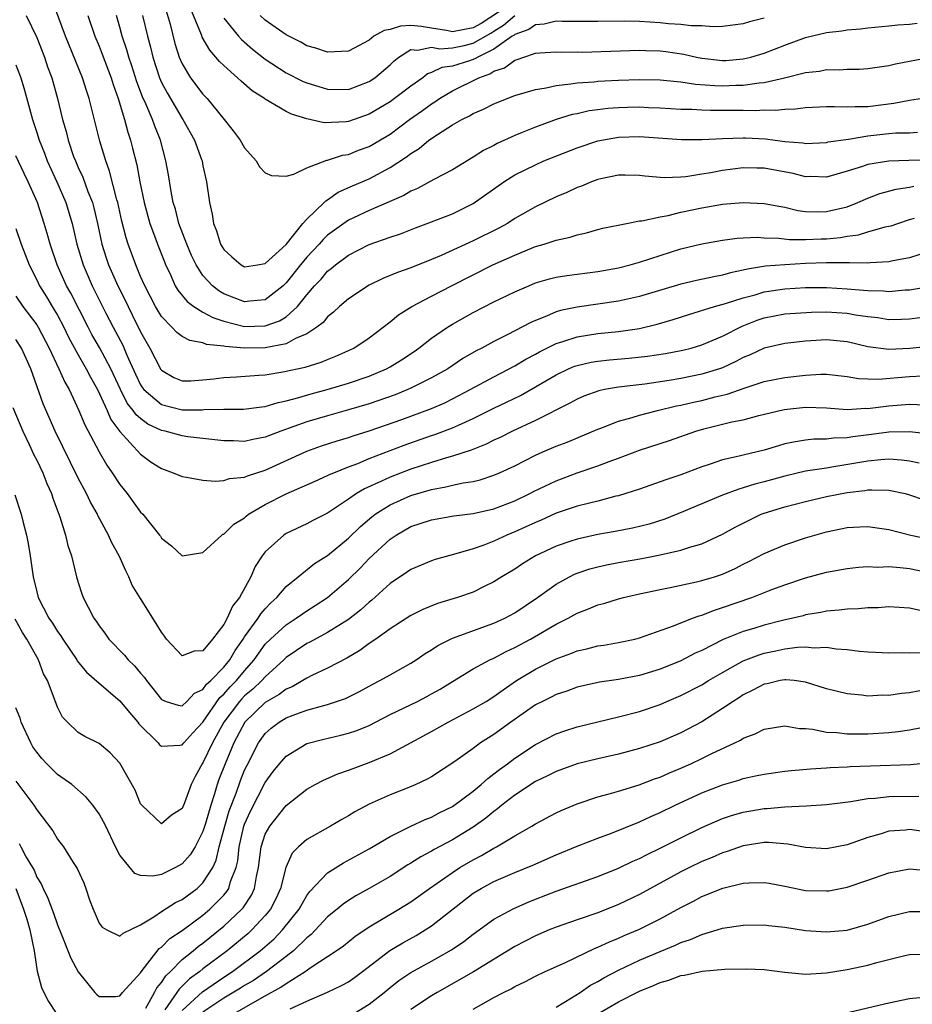
# Model space of a CAD drawing. Units: inches. Extents: x 2601000 to 2604000, y 1536000 to 1539000.
# Drawn here: x 2602243 to 2602329, y 1536684 to 1536779 of the extents above; entities that cross this region are included whole.
import ezdxf

# ---------------------------------------------------------------- set-up
doc = ezdxf.new("R2010")
doc.units = ezdxf.units.IN
doc.header["$MEASUREMENT"] = 0
doc.layers.add('LD26011536_2ft', color=55, linetype='Continuous')

msp = doc.modelspace()

# ---------------------------------------------------------------- linework, layer by layer
at = {"layer": 'LD26011536_2ft'}
for points, elevation in [([(2602331, 1536765.082), (2602328.938, 1536765.062), (2602327, 1536764.997), (2602325, 1536764.658), (2602324.46, 1536764.46), (2602323, 1536764.007), (2602321, 1536763.453), (2602319.504, 1536763.504), (2602319, 1536763.492), (2602317.793, 1536763.793), (2602315, 1536764.308), (2602314.306, 1536764.306), (2602313, 1536764.333), (2602311, 1536764.081), (2602309.867, 1536763.867), (2602309, 1536763.74), (2602307.485, 1536763.485), (2602307, 1536763.446), (2602305.376, 1536763.376), (2602303.528, 1536763.528), (2602303, 1536763.604), (2602301.637, 1536763.637), (2602301, 1536763.636), (2602299.293, 1536763.293), (2602299, 1536763.221), (2602298.395, 1536763), (2602297.418, 1536762.582), (2602297, 1536762.442), (2602296.021, 1536761.979), (2602295, 1536761.552), (2602293, 1536760.597), (2602291, 1536759.458), (2602290.305, 1536759), (2602289.465, 1536758.535), (2602287, 1536757.304), (2602283.91, 1536755.911), (2602283, 1536755.523), (2602281, 1536754.72), (2602279.717, 1536754.283), (2602278.298, 1536753.703), (2602277, 1536753.059), (2602275, 1536751.721), (2602274.15, 1536751), (2602273.559, 1536750.44), (2602273, 1536750.016), (2602272.556, 1536749.444), (2602271.974, 1536749), (2602271, 1536748.354), (2602269.919, 1536747.919), (2602269, 1536747.409), (2602267, 1536747.019), (2602265, 1536746.977), (2602263.141, 1536747.141), (2602263, 1536747.177), (2602261.352, 1536747.351), (2602261, 1536747.496), (2602259.727, 1536747.727), (2602259, 1536748.127), (2602258.486, 1536748.486), (2602258.013, 1536749), (2602257, 1536750.025), (2602256.42, 1536751), (2602255.399, 1536753), (2602255, 1536753.901), (2602254.525, 1536755), (2602253.789, 1536757), (2602253.598, 1536757.598), (2602253.201, 1536759.201), (2602252.813, 1536761), (2602252.725, 1536761.275), (2602252.02, 1536764.02), (2602251.647, 1536765), (2602251.085, 1536766.915), (2602250.233, 1536770.233), (2602250.06, 1536771), (2602249.785, 1536771.785), (2602249.417, 1536773), (2602247.759, 1536777), (2602246.495, 1536780.495)], 7794), ([(2602315, 1536778.748), (2602313.596, 1536778.404), (2602313, 1536778.191), (2602311, 1536777.937), (2602310.097, 1536777.903), (2602309, 1536778.006), (2602307.995, 1536778.005), (2602307, 1536778.147), (2602305.788, 1536778.212), (2602305, 1536778.296), (2602303, 1536778.417), (2602301.557, 1536778.443), (2602299, 1536778.42), (2602297, 1536778.437), (2602295.577, 1536778.423), (2602295, 1536778.444), (2602293.843, 1536778.157), (2602293, 1536778.096), (2602292.351, 1536777.649), (2602291, 1536777.171), (2602290.909, 1536777.091), (2602290.757, 1536777), (2602289, 1536775.777), (2602287.442, 1536775), (2602287.176, 1536774.824), (2602286.635, 1536774.635), (2602285, 1536774.119), (2602283.992, 1536774.008), (2602283, 1536773.508), (2602282.611, 1536773.39), (2602282.145, 1536773), (2602281, 1536772.195), (2602279.433, 1536771), (2602279, 1536770.694), (2602277, 1536769.497), (2602275, 1536768.81), (2602274.778, 1536768.777), (2602272.671, 1536768.671), (2602271, 1536769.047), (2602269.505, 1536769.505), (2602269, 1536769.778), (2602267, 1536770.935), (2602266.92, 1536771), (2602265.737, 1536771.737), (2602264.67, 1536772.67), (2602264.334, 1536773), (2602263, 1536774.178), (2602262.577, 1536774.577), (2602262.252, 1536775), (2602261.651, 1536775.651), (2602260.925, 1536776.925), (2602260.846, 1536777.154), (2602259.77, 1536779.77)], 7804), ([(2602291, 1536780.35), (2602287.758, 1536778.242), (2602287, 1536777.819), (2602285, 1536777.445), (2602284.449, 1536777.55), (2602283, 1536777.768), (2602282.045, 1536777.955), (2602281, 1536778.034), (2602280.021, 1536777.979), (2602279, 1536777.667), (2602278.446, 1536777.554), (2602277.436, 1536777), (2602277, 1536776.64), (2602275, 1536775.578), (2602273, 1536775.466), (2602271.869, 1536775.869), (2602271, 1536776.092), (2602270.426, 1536776.427), (2602269, 1536777.139), (2602267, 1536778.556), (2602266.508, 1536779)], 7808), ([(2602243.991, 1536779), (2602245, 1536776.899), (2602245.744, 1536775), (2602246.053, 1536774.053), (2602246.445, 1536773), (2602246.997, 1536771), (2602247.483, 1536769), (2602247.827, 1536767.827), (2602248.023, 1536767), (2602248.553, 1536765.447), (2602248.72, 1536765), (2602249, 1536764.368), (2602249.44, 1536763.44), (2602249.922, 1536762.078), (2602250.359, 1536761), (2602250.501, 1536760.501), (2602250.851, 1536759), (2602251.269, 1536757), (2602251.679, 1536755.679), (2602251.906, 1536755), (2602252.801, 1536753), (2602253.543, 1536751.543), (2602253.793, 1536751), (2602254.202, 1536750.202), (2602255, 1536748.557), (2602255.89, 1536747), (2602256.945, 1536744.945), (2602257, 1536744.872), (2602258.182, 1536744.182), (2602259, 1536743.841), (2602259.84, 1536743.84), (2602261, 1536743.932), (2602262.033, 1536744.034), (2602263, 1536744.168), (2602264.226, 1536744.226), (2602266.376, 1536744.376), (2602267, 1536744.438), (2602268.7, 1536744.7), (2602270.843, 1536745.157), (2602272.374, 1536745.626), (2602273, 1536745.901), (2602273.796, 1536746.204), (2602275.534, 1536747), (2602277, 1536747.972), (2602279, 1536749.513), (2602279.804, 1536750.196), (2602281.092, 1536751), (2602283, 1536751.987), (2602284.904, 1536753), (2602288.888, 1536755), (2602291, 1536755.951), (2602292.607, 1536756.607), (2602293, 1536756.758), (2602293.838, 1536757), (2602295, 1536757.387), (2602296.325, 1536757.674), (2602297, 1536757.911), (2602297.903, 1536758.097), (2602299, 1536758.411), (2602299.47, 1536758.53), (2602301.759, 1536759), (2602303, 1536759.232), (2602303.249, 1536759.249), (2602305, 1536759.625), (2602305.756, 1536759.756), (2602307, 1536760.068), (2602309, 1536760.508), (2602311, 1536760.85), (2602313, 1536761.015), (2602315, 1536760.924), (2602316.61, 1536760.611), (2602317, 1536760.55), (2602318.252, 1536760.252), (2602319, 1536760.155), (2602320.113, 1536760.113), (2602321, 1536760.126), (2602323, 1536760.604), (2602324.02, 1536761), (2602325, 1536761.428), (2602326.142, 1536761.858), (2602327.706, 1536762.294), (2602329, 1536762.489), (2602329.419, 1536762.581)], 7792), ([(2602249.936, 1536779), (2602250.593, 1536777), (2602251, 1536776.041), (2602251.296, 1536775.296), (2602252.162, 1536773), (2602252.352, 1536772.352), (2602252.843, 1536771), (2602253.458, 1536769), (2602253.774, 1536767.774), (2602254.041, 1536767), (2602254.234, 1536766.234), (2602254.626, 1536764.626), (2602254.927, 1536763), (2602255.347, 1536761), (2602255.693, 1536759.693), (2602255.901, 1536759), (2602256.443, 1536757.557), (2602256.632, 1536757), (2602257.288, 1536755.288), (2602257.41, 1536755), (2602257.806, 1536754.194), (2602258.339, 1536753), (2602258.578, 1536752.578), (2602259.472, 1536751.472), (2602260.118, 1536751), (2602261, 1536750.459), (2602261.935, 1536749.935), (2602263, 1536749.599), (2602265, 1536749.083), (2602267, 1536749.123), (2602268.379, 1536749.621), (2602269, 1536750.015), (2602270.103, 1536751), (2602271, 1536752.125), (2602271.748, 1536753), (2602272.362, 1536753.638), (2602273, 1536754.411), (2602273.343, 1536754.657), (2602273.743, 1536755), (2602275, 1536755.948), (2602277, 1536756.972), (2602279, 1536757.673), (2602280, 1536758), (2602281.444, 1536758.556), (2602283, 1536759.13), (2602285, 1536759.926), (2602287, 1536760.916), (2602289.945, 1536763), (2602291, 1536763.662), (2602293, 1536764.646), (2602293.82, 1536765), (2602297, 1536766.256), (2602299, 1536766.934), (2602301, 1536767.307), (2602303, 1536767.367), (2602307.053, 1536767.053), (2602309.057, 1536767.057), (2602311, 1536767.167), (2602313, 1536767.234), (2602313.228, 1536767.228), (2602315.129, 1536767.129), (2602317, 1536766.875), (2602318.741, 1536766.741), (2602319, 1536766.691), (2602321, 1536766.794), (2602321.165, 1536766.835), (2602323.113, 1536767.113), (2602325, 1536767.411), (2602327, 1536767.633), (2602327.695, 1536767.696), (2602329, 1536767.722), (2602329.761, 1536767.761)], 7796), ([(2602330.242, 1536771), (2602329, 1536770.806), (2602327.482, 1536770.518), (2602325, 1536770.228), (2602323.774, 1536770.226), (2602323, 1536770.169), (2602321.778, 1536770.222), (2602321, 1536770.202), (2602319, 1536770.123), (2602318.01, 1536769.99), (2602317, 1536769.967), (2602316.139, 1536769.861), (2602315, 1536769.889), (2602314.167, 1536769.833), (2602313, 1536769.861), (2602309.845, 1536769.845), (2602309, 1536769.878), (2602308.057, 1536769.943), (2602307, 1536769.969), (2602305, 1536770.096), (2602303.872, 1536770.128), (2602303, 1536770.171), (2602301.855, 1536770.145), (2602301, 1536770.122), (2602299.954, 1536770.046), (2602299, 1536769.924), (2602298.182, 1536769.818), (2602297, 1536769.552), (2602296.538, 1536769.462), (2602295, 1536768.982), (2602293, 1536768.258), (2602291.734, 1536767.734), (2602291, 1536767.453), (2602289.312, 1536766.688), (2602289, 1536766.503), (2602287.991, 1536766.009), (2602287, 1536765.357), (2602285, 1536764.165), (2602283.226, 1536763.226), (2602281.646, 1536762.354), (2602281, 1536762.095), (2602280.321, 1536761.679), (2602277, 1536760.249), (2602275, 1536759.318), (2602274.545, 1536759), (2602273, 1536757.851), (2602272.557, 1536757.443), (2602272.185, 1536757), (2602271, 1536755.735), (2602270.385, 1536755), (2602269, 1536753.261), (2602268.709, 1536753), (2602267, 1536751.646), (2602265.511, 1536751.511), (2602265, 1536751.439), (2602263, 1536752.226), (2602262.512, 1536752.512), (2602261.903, 1536753), (2602261, 1536753.979), (2602260.331, 1536755), (2602259.904, 1536755.904), (2602259.435, 1536757), (2602258.692, 1536759), (2602258.352, 1536760.352), (2602258.142, 1536761), (2602257.926, 1536762.074), (2602257.675, 1536763.675), (2602257.437, 1536765), (2602256.901, 1536767), (2602256.354, 1536768.354), (2602256.143, 1536769), (2602255.512, 1536770.488), (2602255.183, 1536771.183), (2602254.624, 1536772.624), (2602254.149, 1536774.149), (2602253.862, 1536775), (2602253.684, 1536775.684), (2602253.238, 1536777), (2602253, 1536777.874), (2602252.663, 1536779)], 7798), ([(2602255.193, 1536779), (2602255.662, 1536777), (2602255.948, 1536775.948), (2602256.162, 1536775), (2602256.808, 1536773), (2602257, 1536772.565), (2602257.549, 1536771.549), (2602259, 1536769.098), (2602259.072, 1536769), (2602260.177, 1536767), (2602260.863, 1536765.138), (2602260.91, 1536765), (2602261, 1536764.53), (2602261.348, 1536763), (2602261.615, 1536761), (2602261.881, 1536759.881), (2602262.002, 1536759), (2602262.294, 1536758.294), (2602262.695, 1536757), (2602263, 1536756.496), (2602263.765, 1536755.765), (2602264.692, 1536755), (2602265, 1536754.827), (2602266.257, 1536755), (2602267, 1536755.128), (2602269, 1536756.971), (2602270.614, 1536759), (2602271, 1536759.414), (2602272.656, 1536761), (2602272.822, 1536761.179), (2602273, 1536761.274), (2602274.004, 1536761.996), (2602275.386, 1536762.613), (2602277, 1536763.299), (2602279, 1536764.368), (2602280.597, 1536765.403), (2602281, 1536765.725), (2602281.793, 1536766.207), (2602282.746, 1536767), (2602283.556, 1536767.556), (2602285, 1536768.473), (2602285.926, 1536769), (2602286.647, 1536769.353), (2602287, 1536769.573), (2602288.008, 1536769.992), (2602289, 1536770.498), (2602291, 1536771.289), (2602293, 1536771.89), (2602294.041, 1536772.041), (2602295, 1536772.271), (2602296.409, 1536772.41), (2602297, 1536772.518), (2602298.633, 1536772.633), (2602299, 1536772.68), (2602301, 1536772.786), (2602303, 1536772.85), (2602305, 1536772.813), (2602306.637, 1536772.637), (2602307, 1536772.615), (2602308.399, 1536772.399), (2602310.255, 1536772.254), (2602311, 1536772.228), (2602312.285, 1536772.285), (2602313, 1536772.294), (2602314.531, 1536772.531), (2602315, 1536772.561), (2602316.966, 1536773), (2602319, 1536773.504), (2602320.348, 1536773.652), (2602321, 1536773.793), (2602322.215, 1536773.785), (2602323, 1536773.835), (2602324.15, 1536773.849), (2602325, 1536773.889), (2602327, 1536774.176), (2602327.662, 1536774.338), (2602331.002, 1536774.998)], 7800), ([(2602257.462, 1536779.462), (2602257.845, 1536778.155), (2602258.306, 1536776.306), (2602258.725, 1536775), (2602259, 1536774.349), (2602259.799, 1536773), (2602261, 1536771.427), (2602261.407, 1536771), (2602263.038, 1536769), (2602263.906, 1536767.906), (2602264.57, 1536767), (2602265, 1536766.254), (2602266.125, 1536765), (2602266.448, 1536764.448), (2602267, 1536763.871), (2602267.6, 1536763.6), (2602269, 1536763.555), (2602269.738, 1536763.738), (2602271, 1536764.342), (2602272.917, 1536765.083), (2602273, 1536765.085), (2602274.443, 1536765.557), (2602275, 1536765.641), (2602275.973, 1536766.027), (2602277, 1536766.395), (2602279, 1536767.597), (2602280.891, 1536769), (2602282.141, 1536769.858), (2602283, 1536770.489), (2602283.319, 1536770.681), (2602283.766, 1536771), (2602285, 1536771.737), (2602287.547, 1536773), (2602288.62, 1536773.38), (2602289, 1536773.632), (2602290.024, 1536773.976), (2602291, 1536774.715), (2602291.23, 1536774.77), (2602291.873, 1536775), (2602293, 1536775.366), (2602293.406, 1536775.406), (2602295, 1536775.493), (2602295.472, 1536775.472), (2602297, 1536775.492), (2602297.485, 1536775.485), (2602303, 1536775.652), (2602303.624, 1536775.624), (2602305, 1536775.597), (2602305.538, 1536775.538), (2602307.286, 1536775.286), (2602308.5, 1536775), (2602309, 1536774.9), (2602310.699, 1536774.699), (2602311, 1536774.672), (2602311.313, 1536774.687), (2602313, 1536774.822), (2602313.152, 1536774.848), (2602313.732, 1536775), (2602315, 1536775.389), (2602317, 1536776.157), (2602319, 1536776.883), (2602321, 1536777.367), (2602322.479, 1536777.521), (2602323, 1536777.627), (2602324.293, 1536777.707), (2602325, 1536777.818), (2602327, 1536778.006), (2602327.884, 1536778.116), (2602329, 1536778.167), (2602329.734, 1536778.265)], 7802), ([(2602263, 1536778.742), (2602264.435, 1536777), (2602264.701, 1536776.701), (2602265.776, 1536775.776), (2602267, 1536774.796), (2602269, 1536773.485), (2602270.655, 1536772.656), (2602271, 1536772.515), (2602272.154, 1536772.154), (2602273, 1536771.911), (2602275, 1536771.895), (2602277, 1536772.636), (2602277.556, 1536773), (2602279, 1536774.247), (2602279.379, 1536774.621), (2602279.841, 1536775), (2602281, 1536775.743), (2602281.656, 1536775.657), (2602283, 1536775.963), (2602283.8, 1536775.8), (2602285, 1536775.902), (2602286.129, 1536776.129), (2602287, 1536776.333), (2602288.697, 1536777.303), (2602289, 1536777.503), (2602289.936, 1536778.064), (2602291, 1536779)], 7806), ([(2602243, 1536774.265), (2602243.461, 1536773), (2602243.81, 1536771.81), (2602244.579, 1536769), (2602245, 1536767.756), (2602245.233, 1536767), (2602245.747, 1536765.747), (2602246.013, 1536765), (2602246.924, 1536763), (2602247.8, 1536761), (2602248.407, 1536759), (2602248.873, 1536757), (2602249.47, 1536755), (2602250.332, 1536753), (2602251.656, 1536750.344), (2602252.351, 1536749), (2602252.589, 1536748.589), (2602253.276, 1536747.276), (2602253.677, 1536746.323), (2602254.502, 1536744.502), (2602255, 1536743.446), (2602255.173, 1536743.173), (2602255.303, 1536743), (2602257, 1536741.56), (2602259, 1536741.061), (2602260.934, 1536741.066), (2602261.079, 1536741.079), (2602263, 1536741.108), (2602264.897, 1536741.103), (2602266.651, 1536741.349), (2602267, 1536741.384), (2602268.229, 1536741.771), (2602269, 1536741.92), (2602270.242, 1536742.242), (2602271.405, 1536742.596), (2602272.958, 1536743), (2602275, 1536743.622), (2602277, 1536744.31), (2602278.657, 1536745), (2602279, 1536745.189), (2602280.121, 1536745.879), (2602281.317, 1536746.684), (2602281.771, 1536747), (2602283, 1536747.95), (2602284.541, 1536749), (2602285, 1536749.284), (2602287, 1536750.423), (2602289, 1536751.433), (2602291, 1536752.404), (2602292.358, 1536753), (2602293, 1536753.262), (2602294.339, 1536753.661), (2602295, 1536753.825), (2602296.008, 1536753.992), (2602299, 1536754.369), (2602301, 1536754.725), (2602302.103, 1536755), (2602303, 1536755.253), (2602307, 1536756.533), (2602309, 1536757.033), (2602311, 1536757.391), (2602312.414, 1536757.586), (2602313, 1536757.615), (2602314.338, 1536757.662), (2602315, 1536757.622), (2602316.428, 1536757.572), (2602317.447, 1536757.447), (2602319, 1536757.441), (2602320.483, 1536757.517), (2602321, 1536757.523), (2602322.349, 1536757.651), (2602323, 1536757.776), (2602324.096, 1536757.904), (2602325, 1536758.184), (2602326.653, 1536758.653), (2602327, 1536758.713), (2602327.229, 1536758.771), (2602327.879, 1536759), (2602329, 1536759.357), (2602329.489, 1536759.489)], 7790), ([(2602330.001, 1536756.001), (2602329, 1536755.679), (2602327.384, 1536755.384), (2602327, 1536755.292), (2602325.2, 1536755.2), (2602325, 1536755.171), (2602323.21, 1536755.21), (2602323, 1536755.185), (2602321.208, 1536755.207), (2602321, 1536755.188), (2602319, 1536755.125), (2602317, 1536755.019), (2602315.131, 1536754.869), (2602313.4, 1536754.601), (2602313, 1536754.487), (2602311.768, 1536754.232), (2602311, 1536754.004), (2602310.15, 1536753.85), (2602308.507, 1536753.493), (2602307, 1536753.142), (2602303, 1536751.953), (2602301, 1536751.5), (2602299, 1536751.21), (2602297, 1536750.944), (2602295.393, 1536750.607), (2602295, 1536750.481), (2602294.068, 1536750.068), (2602293, 1536749.658), (2602292.544, 1536749.456), (2602290.275, 1536748.275), (2602289, 1536747.644), (2602287.836, 1536747), (2602287.283, 1536746.717), (2602286.02, 1536745.98), (2602284.566, 1536745), (2602283, 1536744.12), (2602281, 1536743.128), (2602280.716, 1536743), (2602279.487, 1536742.513), (2602277, 1536741.644), (2602275, 1536741.048), (2602273, 1536740.489), (2602271, 1536739.898), (2602268.48, 1536739), (2602267.411, 1536738.589), (2602267, 1536738.41), (2602265.806, 1536738.194), (2602265, 1536738.01), (2602263.94, 1536738.06), (2602263, 1536738.074), (2602259.53, 1536738.47), (2602259, 1536738.547), (2602257.356, 1536739), (2602257, 1536739.076), (2602255.686, 1536739.686), (2602255, 1536740.205), (2602254.57, 1536740.57), (2602254.295, 1536741), (2602253.712, 1536741.711), (2602253.051, 1536743), (2602252.131, 1536745), (2602251.043, 1536747.043), (2602250.311, 1536748.311), (2602249.945, 1536749), (2602248.279, 1536752.279), (2602247.878, 1536753), (2602246.972, 1536755), (2602246.279, 1536757), (2602246.013, 1536758.013), (2602245.713, 1536759), (2602245.072, 1536761), (2602244.192, 1536763), (2602243.794, 1536763.794), (2602243, 1536765.503)], 7788), ([(2602243, 1536758.496), (2602243.516, 1536757), (2602244.264, 1536755), (2602245, 1536753.568), (2602245.273, 1536753), (2602245.933, 1536751.933), (2602246.485, 1536751), (2602246.689, 1536750.689), (2602247, 1536750.149), (2602247.61, 1536749), (2602248.062, 1536748.062), (2602249, 1536746.334), (2602249.773, 1536745), (2602250.185, 1536744.185), (2602250.846, 1536743), (2602251.765, 1536741), (2602252.137, 1536740.137), (2602253, 1536738.965), (2602255, 1536736.778), (2602256.027, 1536736.027), (2602257, 1536735.394), (2602258.134, 1536735), (2602259, 1536734.637), (2602259.421, 1536734.579), (2602261, 1536734.274), (2602262.188, 1536734.188), (2602263, 1536734.252), (2602263.561, 1536734.439), (2602265, 1536734.578), (2602265.285, 1536734.715), (2602267, 1536735.241), (2602271, 1536737.091), (2602272.413, 1536737.587), (2602273.923, 1536738.077), (2602275, 1536738.386), (2602275.452, 1536738.548), (2602277, 1536739.025), (2602280.128, 1536740.128), (2602283, 1536741.192), (2602284.262, 1536741.738), (2602285, 1536742.1), (2602286.715, 1536743), (2602289, 1536744.243), (2602291, 1536745.285), (2602292.075, 1536745.925), (2602293, 1536746.405), (2602293.377, 1536746.623), (2602295, 1536747.434), (2602295.617, 1536747.618), (2602297, 1536748.094), (2602299, 1536748.401), (2602301, 1536748.597), (2602303, 1536748.886), (2602304.715, 1536749.285), (2602306.256, 1536749.744), (2602307.756, 1536750.244), (2602310.22, 1536751), (2602311.277, 1536751.277), (2602313, 1536751.832), (2602314.129, 1536752.129), (2602315, 1536752.394), (2602317, 1536752.701), (2602319, 1536752.821), (2602321, 1536752.824), (2602323, 1536752.698), (2602324.579, 1536752.58), (2602325, 1536752.525), (2602326.501, 1536752.501), (2602327, 1536752.455), (2602328.59, 1536752.59), (2602329, 1536752.604), (2602331.282, 1536753)], 7786), ([(2602243, 1536751.98), (2602243.677, 1536751), (2602245, 1536749.245), (2602245.153, 1536749), (2602246.207, 1536747), (2602247.145, 1536745), (2602247.702, 1536743.703), (2602248.12, 1536743), (2602249.063, 1536741), (2602249.617, 1536739.618), (2602250.998, 1536736.998), (2602251.735, 1536735.734), (2602252.257, 1536735), (2602253, 1536733.864), (2602253.71, 1536733), (2602255, 1536731.215), (2602255.226, 1536731), (2602256.831, 1536729), (2602256.901, 1536728.901), (2602257, 1536728.71), (2602257.969, 1536727.968), (2602259, 1536727.017), (2602261, 1536727.324), (2602262.805, 1536729), (2602262.925, 1536729.075), (2602263, 1536729.1), (2602263.962, 1536730.038), (2602265, 1536730.672), (2602265.168, 1536730.832), (2602265.398, 1536731), (2602267, 1536731.929), (2602269, 1536732.965), (2602271.81, 1536734.19), (2602273, 1536734.72), (2602273.178, 1536734.822), (2602273.584, 1536735), (2602275, 1536735.571), (2602275.905, 1536735.905), (2602277, 1536736.359), (2602280.358, 1536737.642), (2602283, 1536738.575), (2602283.325, 1536738.675), (2602285, 1536739.309), (2602285.586, 1536739.586), (2602287, 1536740.209), (2602289, 1536741.205), (2602290.22, 1536741.78), (2602291.557, 1536742.443), (2602293, 1536743.258), (2602295, 1536744.434), (2602296.191, 1536745), (2602296.757, 1536745.243), (2602297, 1536745.329), (2602298.363, 1536745.637), (2602299, 1536745.743), (2602300.139, 1536745.861), (2602301.985, 1536746.015), (2602303.794, 1536746.206), (2602305.528, 1536746.472), (2602307.195, 1536746.805), (2602307.981, 1536747), (2602309, 1536747.298), (2602311, 1536748.138), (2602312.891, 1536749.109), (2602314.324, 1536749.676), (2602315, 1536749.899), (2602317, 1536750.281), (2602319.549, 1536750.451), (2602321, 1536750.475), (2602323, 1536750.344), (2602323.812, 1536750.188), (2602325, 1536750.021), (2602325.934, 1536749.934), (2602327, 1536749.756), (2602328.223, 1536749.777), (2602329, 1536749.805), (2602331, 1536750.064)], 7784), ([(2602331.185, 1536747.185), (2602329.043, 1536746.957), (2602327, 1536746.852), (2602325, 1536747.131), (2602323, 1536747.613), (2602321, 1536747.792), (2602319, 1536747.653), (2602317, 1536747.43), (2602315, 1536746.985), (2602313.66, 1536746.34), (2602313, 1536746.08), (2602312.298, 1536745.702), (2602311, 1536745.106), (2602310.705, 1536745), (2602309, 1536744.472), (2602307, 1536744.061), (2602305.869, 1536743.869), (2602303.529, 1536743.529), (2602301, 1536743.227), (2602299.652, 1536743), (2602299.106, 1536742.894), (2602297.64, 1536742.36), (2602297, 1536742.087), (2602296.308, 1536741.692), (2602293, 1536740.018), (2602290.795, 1536739), (2602289.597, 1536738.403), (2602289, 1536738.133), (2602288.246, 1536737.754), (2602286.818, 1536737.182), (2602285, 1536736.588), (2602284.445, 1536736.445), (2602283, 1536736.002), (2602281, 1536735.343), (2602279, 1536734.576), (2602278.184, 1536734.184), (2602276.538, 1536733.462), (2602275.78, 1536733), (2602275, 1536732.45), (2602273, 1536731.112), (2602271.584, 1536730.416), (2602271, 1536730.098), (2602269, 1536729.152), (2602268.907, 1536729.093), (2602268.772, 1536729), (2602267, 1536727.389), (2602266.697, 1536727), (2602266.018, 1536725.982), (2602265.598, 1536725), (2602264.527, 1536723), (2602263.845, 1536722.155), (2602263.327, 1536721), (2602263, 1536720.413), (2602261.911, 1536719), (2602261, 1536717.862), (2602260.16, 1536717.84), (2602259, 1536717.389), (2602257.486, 1536719), (2602257.288, 1536719.289), (2602257, 1536719.66), (2602256.509, 1536720.509), (2602255, 1536722.885), (2602254.194, 1536724.194), (2602253.862, 1536725), (2602253.571, 1536725.571), (2602252.92, 1536727), (2602252.242, 1536728.242), (2602251.898, 1536729), (2602250.886, 1536730.886), (2602250.84, 1536731), (2602250.179, 1536732.179), (2602249.803, 1536733), (2602249, 1536734.48), (2602246.764, 1536739), (2602245.628, 1536741.628), (2602244.428, 1536745), (2602243.527, 1536747), (2602243, 1536747.835)], 7782), ([(2602242.705, 1536741.295), (2602243.66, 1536739), (2602244.281, 1536737.719), (2602244.722, 1536736.723), (2602245, 1536736.202), (2602245.577, 1536735), (2602245.973, 1536733.973), (2602246.429, 1536733), (2602246.559, 1536732.559), (2602247.241, 1536730.759), (2602247.781, 1536729), (2602248.002, 1536728.002), (2602248.36, 1536727), (2602248.843, 1536725), (2602249, 1536724.429), (2602249.341, 1536723.341), (2602249.472, 1536723), (2602249.937, 1536722.063), (2602250.51, 1536721), (2602250.729, 1536720.73), (2602251, 1536720.283), (2602251.56, 1536719.56), (2602251.937, 1536719), (2602253.453, 1536717.453), (2602253.802, 1536717), (2602254.421, 1536716.42), (2602255, 1536715.713), (2602255.334, 1536715.334), (2602255.563, 1536715), (2602257, 1536713.169), (2602257.455, 1536713), (2602258.627, 1536712.627), (2602259, 1536712.586), (2602259.445, 1536713), (2602260.201, 1536713.798), (2602261, 1536714.147), (2602261.355, 1536714.645), (2602261.752, 1536715), (2602263, 1536716.3), (2602263.576, 1536717), (2602264.094, 1536717.905), (2602264.868, 1536719), (2602265, 1536719.207), (2602266.311, 1536721), (2602266.573, 1536721.427), (2602267, 1536721.914), (2602267.525, 1536722.475), (2602268.119, 1536723), (2602269, 1536724.058), (2602270.162, 1536725), (2602271.748, 1536726.252), (2602273, 1536727.039), (2602275, 1536728.697), (2602276.163, 1536729.837), (2602277.242, 1536730.758), (2602277.558, 1536731), (2602279, 1536731.91), (2602281, 1536732.809), (2602283, 1536733.404), (2602284.367, 1536733.633), (2602285, 1536733.799), (2602286.031, 1536734.032), (2602287, 1536734.173), (2602287.671, 1536734.329), (2602289, 1536734.769), (2602289.534, 1536735), (2602291, 1536735.68), (2602293, 1536736.692), (2602293.701, 1536737), (2602295, 1536737.556), (2602296.048, 1536737.952), (2602299, 1536739.193), (2602299.292, 1536739.292), (2602301, 1536739.954), (2602302.31, 1536740.31), (2602303, 1536740.539), (2602304.754, 1536741), (2602306.575, 1536741.425), (2602307, 1536741.499), (2602308.215, 1536741.785), (2602309, 1536741.95), (2602310.302, 1536742.302), (2602311.435, 1536742.565), (2602313.186, 1536743.186), (2602315, 1536743.767), (2602317, 1536744.173), (2602319, 1536744.391), (2602320.473, 1536744.473), (2602321, 1536744.474), (2602323, 1536744.271), (2602324.083, 1536744.083), (2602325, 1536744.035), (2602326.009, 1536744.009), (2602329, 1536744.265), (2602330.323, 1536744.323)], 7780), ([(2602242.884, 1536732.884), (2602243.512, 1536731), (2602243.669, 1536730.331), (2602244.025, 1536729), (2602244.193, 1536728.193), (2602244.373, 1536727), (2602244.581, 1536725.418), (2602244.653, 1536725), (2602245, 1536723.546), (2602245.151, 1536723), (2602246.18, 1536721), (2602246.512, 1536720.512), (2602247, 1536719.736), (2602247.319, 1536719.319), (2602247.506, 1536719), (2602248.855, 1536717), (2602248.905, 1536716.904), (2602249.804, 1536715.805), (2602251, 1536714.76), (2602253, 1536713.067), (2602253.92, 1536711.92), (2602254.721, 1536711), (2602254.838, 1536710.838), (2602256.68, 1536709), (2602256.822, 1536708.822), (2602257, 1536708.688), (2602258.771, 1536708.771), (2602259, 1536708.815), (2602259.144, 1536709), (2602260.03, 1536709.97), (2602261, 1536710.994), (2602262.635, 1536713.365), (2602263, 1536713.692), (2602263.611, 1536714.389), (2602264.214, 1536715), (2602265, 1536715.95), (2602265.93, 1536717), (2602266.362, 1536717.639), (2602267, 1536718.495), (2602267.496, 1536719), (2602269, 1536720.376), (2602269.985, 1536721), (2602270.57, 1536721.43), (2602271, 1536721.722), (2602271.789, 1536722.211), (2602273, 1536723.005), (2602275, 1536724.718), (2602276.152, 1536725.848), (2602277, 1536726.736), (2602279, 1536728.598), (2602279.587, 1536729), (2602281, 1536729.814), (2602281.898, 1536730.102), (2602283, 1536730.483), (2602285.156, 1536730.844), (2602287, 1536731.077), (2602289, 1536731.544), (2602291, 1536732.304), (2602292.464, 1536733), (2602292.813, 1536733.187), (2602295, 1536734.237), (2602297, 1536734.979), (2602299, 1536735.671), (2602300.093, 1536736.093), (2602301, 1536736.416), (2602303, 1536737.168), (2602305.885, 1536738.115), (2602308.444, 1536739), (2602309.216, 1536739.216), (2602311.884, 1536739.884), (2602313, 1536740.107), (2602314.496, 1536740.496), (2602316.929, 1536741.071), (2602319, 1536741.306), (2602321, 1536741.242), (2602323, 1536741.097), (2602324.8, 1536741.2), (2602325, 1536741.19), (2602325.207, 1536741.207), (2602327, 1536741.448), (2602329, 1536741.594), (2602330.48, 1536741.52)], 7778), ([(2602331.312, 1536738.688), (2602329, 1536738.944), (2602327, 1536738.915), (2602325.324, 1536738.676), (2602323.547, 1536738.453), (2602323, 1536738.354), (2602321.681, 1536738.319), (2602321, 1536738.227), (2602319.78, 1536738.22), (2602319, 1536738.134), (2602318.009, 1536737.991), (2602317, 1536737.767), (2602316.394, 1536737.606), (2602315, 1536737.176), (2602313, 1536736.704), (2602312.589, 1536736.589), (2602311, 1536736.238), (2602309.821, 1536735.821), (2602309, 1536735.559), (2602307, 1536734.81), (2602305.638, 1536734.362), (2602305, 1536734.112), (2602303, 1536733.416), (2602301.702, 1536733), (2602301, 1536732.792), (2602300.734, 1536732.734), (2602299, 1536732.277), (2602298.057, 1536732.057), (2602297, 1536731.769), (2602295.169, 1536731.169), (2602295, 1536731.109), (2602293.548, 1536730.453), (2602293, 1536730.226), (2602291, 1536729.3), (2602290.251, 1536729), (2602289, 1536728.416), (2602288.031, 1536728.031), (2602287, 1536727.666), (2602285.12, 1536727.12), (2602283.358, 1536726.642), (2602283, 1536726.527), (2602281, 1536725.692), (2602280.597, 1536725.403), (2602279, 1536724.336), (2602277.253, 1536722.747), (2602277, 1536722.554), (2602276.194, 1536721.807), (2602275, 1536720.892), (2602273, 1536719.636), (2602271.288, 1536718.712), (2602271, 1536718.572), (2602269, 1536717.222), (2602268.782, 1536717), (2602267, 1536715.376), (2602266.669, 1536715), (2602265.811, 1536714.189), (2602265, 1536713.518), (2602264.743, 1536713.257), (2602264.517, 1536713), (2602262.996, 1536710.996), (2602261.916, 1536709), (2602261, 1536707.092), (2602260.928, 1536707), (2602260.235, 1536705.765), (2602259.868, 1536705), (2602259.222, 1536703.222), (2602259, 1536702.686), (2602257.963, 1536702.038), (2602257, 1536701.205), (2602255.106, 1536703), (2602255, 1536703.142), (2602254.468, 1536704.468), (2602253, 1536707.069), (2602252.061, 1536708.062), (2602251, 1536708.943), (2602249.621, 1536709.621), (2602249, 1536710.012), (2602247.952, 1536711), (2602247.493, 1536711.493), (2602247, 1536712.457), (2602246.685, 1536713.314), (2602246.025, 1536715), (2602245.661, 1536715.661), (2602245.157, 1536717), (2602244.04, 1536719), (2602243.63, 1536719.63), (2602242.911, 1536720.911)], 7776), ([(2602329.936, 1536735.936), (2602329, 1536736.104), (2602328.22, 1536736.22), (2602327, 1536736.296), (2602326.251, 1536736.251), (2602325, 1536736.111), (2602321.522, 1536735.522), (2602321, 1536735.456), (2602319, 1536735.14), (2602317, 1536734.681), (2602315, 1536734.127), (2602314.097, 1536733.903), (2602313, 1536733.54), (2602312.571, 1536733.429), (2602311, 1536732.83), (2602307.257, 1536731.257), (2602305.464, 1536730.536), (2602303.945, 1536730.055), (2602302.337, 1536729.663), (2602300.655, 1536729.345), (2602299, 1536729.054), (2602297, 1536728.619), (2602296.405, 1536728.405), (2602295, 1536727.943), (2602292.997, 1536727), (2602291.757, 1536726.243), (2602291, 1536725.738), (2602289.764, 1536725), (2602289, 1536724.509), (2602288.055, 1536724.055), (2602287, 1536723.523), (2602285.495, 1536723), (2602283.573, 1536722.427), (2602282.145, 1536721.855), (2602281, 1536721.279), (2602279, 1536719.981), (2602277.635, 1536719), (2602277, 1536718.57), (2602276.097, 1536717.903), (2602274.834, 1536717.166), (2602273, 1536716.203), (2602271.48, 1536715.48), (2602271, 1536715.236), (2602270.627, 1536715), (2602269.595, 1536714.405), (2602269, 1536714.173), (2602268.339, 1536713.661), (2602267, 1536712.879), (2602265.036, 1536711), (2602263.982, 1536709), (2602263.129, 1536707), (2602262.531, 1536705.468), (2602262.364, 1536705), (2602262.114, 1536704.114), (2602261.752, 1536703), (2602261.245, 1536701.245), (2602261, 1536700.464), (2602260.237, 1536699), (2602259.767, 1536698.233), (2602259, 1536697.358), (2602258.346, 1536697), (2602257, 1536696.351), (2602256.19, 1536696.19), (2602255, 1536696.25), (2602254.439, 1536696.439), (2602253, 1536698.206), (2602252.595, 1536699), (2602251.641, 1536701), (2602251, 1536702.169), (2602250.391, 1536703), (2602249.772, 1536703.772), (2602248.375, 1536705), (2602247, 1536705.975), (2602245.963, 1536707), (2602245.502, 1536707.502), (2602245, 1536708.127), (2602244.638, 1536708.638), (2602244.442, 1536709), (2602243.513, 1536711), (2602243.393, 1536711.393), (2602243, 1536712.386)], 7774), ([(2602243, 1536705.318), (2602244.714, 1536703), (2602245, 1536702.548), (2602246.547, 1536700.546), (2602247, 1536699.753), (2602247.567, 1536699), (2602248.507, 1536697.494), (2602248.902, 1536696.902), (2602249.524, 1536695.524), (2602249.724, 1536695), (2602250.091, 1536693.909), (2602250.438, 1536693), (2602251, 1536691.669), (2602251.285, 1536691.285), (2602251.763, 1536691), (2602253, 1536690.394), (2602253.311, 1536690.69), (2602255, 1536691.512), (2602256.269, 1536692.27), (2602257, 1536692.782), (2602258.355, 1536693.645), (2602259, 1536693.939), (2602260.428, 1536695), (2602261, 1536695.532), (2602261.935, 1536697), (2602262.274, 1536697.726), (2602262.568, 1536699), (2602263.097, 1536701), (2602263.532, 1536702.468), (2602264.182, 1536704.182), (2602264.607, 1536705.393), (2602265, 1536706.367), (2602265.207, 1536706.793), (2602266.352, 1536709), (2602267, 1536709.913), (2602267.573, 1536710.426), (2602268.321, 1536711), (2602269, 1536711.413), (2602269.685, 1536711.686), (2602271, 1536712.149), (2602272.617, 1536712.617), (2602273, 1536712.706), (2602274.72, 1536713.28), (2602276.064, 1536713.936), (2602277.351, 1536714.649), (2602278.034, 1536715), (2602279, 1536715.559), (2602281, 1536716.674), (2602281.512, 1536717), (2602282.397, 1536717.604), (2602283, 1536717.967), (2602283.616, 1536718.384), (2602284.833, 1536719), (2602285, 1536719.078), (2602289, 1536720.51), (2602290.049, 1536721), (2602291, 1536721.522), (2602293.207, 1536723), (2602295, 1536724.29), (2602296.278, 1536725), (2602296.757, 1536725.243), (2602297, 1536725.339), (2602298.243, 1536725.757), (2602299, 1536725.961), (2602299.846, 1536726.154), (2602301, 1536726.378), (2602303.237, 1536726.763), (2602305, 1536727.09), (2602307, 1536727.547), (2602307.843, 1536727.843), (2602309, 1536728.17), (2602311, 1536729.08), (2602312.231, 1536729.769), (2602313.551, 1536730.449), (2602314.736, 1536731), (2602315, 1536731.102), (2602317, 1536731.721), (2602319, 1536732.247), (2602321, 1536732.705), (2602323, 1536733.088), (2602324.71, 1536733.29), (2602325, 1536733.344), (2602325.367, 1536733.367), (2602327, 1536733.335), (2602328.578, 1536733), (2602328.914, 1536732.914), (2602330.397, 1536732.397)], 7772), ([(2602243.313, 1536699.313), (2602243.462, 1536699), (2602243.989, 1536698.011), (2602244.605, 1536697), (2602244.743, 1536696.743), (2602245, 1536696.099), (2602245.427, 1536695.427), (2602245.607, 1536695), (2602246.058, 1536694.058), (2602246.611, 1536692.611), (2602247, 1536691.485), (2602247.354, 1536690.646), (2602248.283, 1536688.283), (2602249, 1536686.964), (2602250.586, 1536685), (2602250.785, 1536684.785), (2602251, 1536684.605), (2602252.615, 1536684.615), (2602253, 1536684.674), (2602253.266, 1536685), (2602255, 1536686.891), (2602255.037, 1536686.963), (2602255.386, 1536687.386), (2602256.796, 1536689.204), (2602257, 1536689.35), (2602257.82, 1536690.18), (2602259, 1536690.965), (2602261, 1536692.441), (2602261.663, 1536693), (2602263, 1536694.359), (2602263.301, 1536694.699), (2602263.487, 1536695), (2602263.662, 1536695.662), (2602264.185, 1536697), (2602264.34, 1536697.66), (2602264.468, 1536699), (2602264.935, 1536701), (2602265, 1536701.184), (2602265.567, 1536702.434), (2602267, 1536705.208), (2602267.761, 1536706.239), (2602268.364, 1536707), (2602269, 1536707.742), (2602271, 1536708.933), (2602272.638, 1536709.362), (2602274.263, 1536709.736), (2602275, 1536709.925), (2602275.81, 1536710.19), (2602277, 1536710.672), (2602279, 1536711.723), (2602281.633, 1536713), (2602282.536, 1536713.464), (2602283, 1536713.715), (2602283.812, 1536714.188), (2602285, 1536714.925), (2602287, 1536716.123), (2602288.622, 1536717), (2602289, 1536717.17), (2602290.189, 1536717.811), (2602291, 1536718.177), (2602292.526, 1536719), (2602295, 1536720.432), (2602296.136, 1536721), (2602297, 1536721.494), (2602298.101, 1536721.899), (2602299, 1536722.285), (2602299.568, 1536722.432), (2602301, 1536722.871), (2602301.485, 1536723), (2602303, 1536723.345), (2602305, 1536723.773), (2602305.947, 1536723.947), (2602308.495, 1536724.495), (2602309, 1536724.619), (2602310.235, 1536725), (2602311, 1536725.256), (2602312.206, 1536725.794), (2602313, 1536726.199), (2602313.547, 1536726.453), (2602315, 1536727.224), (2602317, 1536728.068), (2602319, 1536728.736), (2602321, 1536729.323), (2602322.4, 1536729.6), (2602323, 1536729.737), (2602324.219, 1536729.781), (2602325, 1536729.839), (2602327, 1536729.55), (2602329.119, 1536729), (2602330.663, 1536728.663)], 7770), ([(2602255.493, 1536683.493), (2602256.341, 1536685), (2602256.563, 1536685.437), (2602257, 1536685.935), (2602257.417, 1536686.583), (2602257.872, 1536687), (2602259, 1536688.146), (2602260.065, 1536689), (2602260.571, 1536689.429), (2602261, 1536689.733), (2602263, 1536691.359), (2602264.741, 1536693), (2602264.863, 1536693.137), (2602265.661, 1536694.339), (2602265.97, 1536695), (2602266.163, 1536696.163), (2602266.358, 1536697), (2602266.598, 1536699), (2602267, 1536700.212), (2602267.44, 1536701), (2602269, 1536702.978), (2602271, 1536704.565), (2602271.784, 1536705), (2602272.585, 1536705.415), (2602273.973, 1536706.027), (2602275, 1536706.368), (2602275.444, 1536706.556), (2602277, 1536707.108), (2602279, 1536707.945), (2602283, 1536710.103), (2602284.612, 1536711), (2602287, 1536712.266), (2602288.25, 1536713), (2602289, 1536713.462), (2602289.88, 1536714.12), (2602291.187, 1536715), (2602293, 1536716.103), (2602295, 1536717.102), (2602296.401, 1536717.599), (2602297, 1536717.859), (2602297.944, 1536718.056), (2602299, 1536718.338), (2602299.584, 1536718.417), (2602301, 1536718.663), (2602302.562, 1536719), (2602303, 1536719.109), (2602306.27, 1536720.27), (2602308.106, 1536721), (2602308.755, 1536721.245), (2602309, 1536721.306), (2602310.22, 1536721.78), (2602311, 1536722.02), (2602313.811, 1536723), (2602315.75, 1536723.75), (2602317, 1536724.206), (2602319, 1536724.887), (2602321, 1536725.432), (2602323, 1536725.783), (2602324.091, 1536725.909), (2602325, 1536725.971), (2602325.928, 1536725.928), (2602327, 1536725.977), (2602328.106, 1536725.894), (2602329, 1536725.775), (2602331, 1536725.354)], 7768), ([(2602330.309, 1536721.691), (2602329, 1536721.967), (2602327, 1536722.089), (2602325.986, 1536722.014), (2602325, 1536721.998), (2602324.096, 1536721.904), (2602323, 1536721.883), (2602322.233, 1536721.767), (2602321, 1536721.688), (2602320.448, 1536721.552), (2602319, 1536721.321), (2602318.753, 1536721.247), (2602317.755, 1536721), (2602316.787, 1536720.787), (2602315, 1536720.333), (2602314.021, 1536720.021), (2602313, 1536719.721), (2602311.059, 1536718.941), (2602309, 1536717.906), (2602308.37, 1536717.63), (2602307, 1536716.905), (2602305, 1536716.095), (2602303, 1536715.488), (2602301, 1536715.109), (2602299.166, 1536714.834), (2602297, 1536714.358), (2602296.002, 1536713.998), (2602295, 1536713.676), (2602294.559, 1536713.441), (2602293.664, 1536713), (2602293, 1536712.651), (2602290.633, 1536711), (2602289, 1536709.823), (2602287.712, 1536709), (2602287, 1536708.479), (2602285.224, 1536707.224), (2602283, 1536705.753), (2602282.525, 1536705.475), (2602281.48, 1536705), (2602280.66, 1536704.661), (2602279, 1536704.018), (2602277, 1536703.116), (2602275.621, 1536702.378), (2602275, 1536701.995), (2602274.357, 1536701.643), (2602273.288, 1536701), (2602271, 1536699.692), (2602270.208, 1536699), (2602269.597, 1536698.403), (2602268.976, 1536697.024), (2602268.47, 1536695), (2602268.011, 1536693.989), (2602267.499, 1536693), (2602267, 1536692.391), (2602265.706, 1536691), (2602265.337, 1536690.664), (2602263.34, 1536689), (2602261, 1536687.249), (2602260.698, 1536687), (2602259.711, 1536686.289), (2602259, 1536685.586), (2602258.694, 1536685.306), (2602258.498, 1536685), (2602257.329, 1536683.329)], 7766), ([(2602259, 1536683.253), (2602260.941, 1536685.06), (2602263, 1536686.46), (2602263.849, 1536687), (2602266.518, 1536689), (2602267.843, 1536690.157), (2602268.67, 1536691), (2602270.251, 1536693), (2602271, 1536694.305), (2602271.292, 1536694.708), (2602273, 1536696.508), (2602274.525, 1536697.476), (2602277, 1536698.823), (2602279, 1536699.99), (2602281, 1536700.982), (2602282.369, 1536701.63), (2602283, 1536701.86), (2602283.741, 1536702.259), (2602285, 1536702.882), (2602287, 1536704.371), (2602287.766, 1536705), (2602288.406, 1536705.594), (2602289, 1536706.016), (2602289.543, 1536706.457), (2602290.297, 1536707), (2602291, 1536707.536), (2602293, 1536708.864), (2602295, 1536709.884), (2602295.826, 1536710.174), (2602297, 1536710.55), (2602301, 1536711.502), (2602303, 1536712.025), (2602305, 1536712.707), (2602305.648, 1536713), (2602307, 1536713.57), (2602309, 1536714.604), (2602309.642, 1536715), (2602311, 1536715.786), (2602313, 1536716.893), (2602314.523, 1536717.477), (2602315, 1536717.624), (2602316.143, 1536717.857), (2602317, 1536718.06), (2602318.228, 1536718.228), (2602319, 1536718.255), (2602319.834, 1536718.166), (2602321, 1536718.203), (2602321.951, 1536718.049), (2602323, 1536717.982), (2602324.175, 1536717.825), (2602325, 1536717.76), (2602325.735, 1536717.735), (2602327, 1536717.659), (2602328.313, 1536717.687), (2602329, 1536717.669), (2602330.295, 1536717.705)], 7764), ([(2602329.987, 1536714.013), (2602329, 1536713.828), (2602328.237, 1536713.763), (2602327, 1536713.566), (2602326.418, 1536713.583), (2602325, 1536713.515), (2602324.403, 1536713.597), (2602323, 1536713.713), (2602321, 1536714.221), (2602319, 1536714.863), (2602317.909, 1536715), (2602317.084, 1536715.084), (2602317, 1536715.081), (2602316.561, 1536715), (2602315.3, 1536714.7), (2602315, 1536714.654), (2602313.927, 1536714.073), (2602313, 1536713.626), (2602312.626, 1536713.374), (2602312.019, 1536713), (2602311, 1536712.302), (2602309, 1536711.046), (2602307.674, 1536710.326), (2602307, 1536709.978), (2602305, 1536709.1), (2602303, 1536708.449), (2602301, 1536707.931), (2602299, 1536707.477), (2602297, 1536706.974), (2602295, 1536706.254), (2602294.171, 1536705.829), (2602293, 1536705.276), (2602291, 1536703.966), (2602289.759, 1536703), (2602289.35, 1536702.65), (2602289, 1536702.415), (2602288.233, 1536701.767), (2602287, 1536700.891), (2602285, 1536699.667), (2602283.251, 1536698.749), (2602283, 1536698.59), (2602281.954, 1536698.046), (2602281, 1536697.428), (2602280.726, 1536697.274), (2602279, 1536696.159), (2602277, 1536694.985), (2602275.724, 1536694.276), (2602275, 1536693.826), (2602274.507, 1536693.493), (2602273.921, 1536693), (2602273, 1536692.273), (2602271.418, 1536690.582), (2602271, 1536690.257), (2602269.721, 1536689), (2602269, 1536688.44), (2602267.117, 1536687), (2602265.86, 1536686.14), (2602265, 1536685.643), (2602264.611, 1536685.389), (2602263, 1536684.425), (2602261, 1536683.079)], 7762), ([(2602264.064, 1536683), (2602266.26, 1536684.26), (2602267, 1536684.651), (2602268.505, 1536685.495), (2602269, 1536685.856), (2602270.835, 1536687), (2602271.418, 1536687.418), (2602273.829, 1536689), (2602274.513, 1536689.486), (2602275.624, 1536690.376), (2602277, 1536691.288), (2602279.852, 1536693), (2602281, 1536693.72), (2602282.792, 1536695), (2602285, 1536696.542), (2602285.709, 1536697), (2602287, 1536697.763), (2602287.819, 1536698.181), (2602289, 1536698.881), (2602289.236, 1536699), (2602291, 1536700.076), (2602292.636, 1536701), (2602293, 1536701.228), (2602295, 1536702.287), (2602295.486, 1536702.514), (2602297, 1536703.155), (2602299, 1536703.8), (2602300.095, 1536704.095), (2602301, 1536704.363), (2602302.983, 1536704.983), (2602304.46, 1536705.541), (2602305, 1536705.718), (2602305.889, 1536706.111), (2602307, 1536706.561), (2602307.965, 1536707), (2602309, 1536707.491), (2602309.982, 1536707.982), (2602312.183, 1536709), (2602312.731, 1536709.27), (2602313, 1536709.452), (2602314.135, 1536709.865), (2602315, 1536710.334), (2602317, 1536710.649), (2602318.399, 1536710.399), (2602319, 1536710.39), (2602319.666, 1536710.335), (2602321, 1536710.048), (2602322.005, 1536709.995), (2602323, 1536709.865), (2602324.117, 1536709.883), (2602325, 1536709.871), (2602327, 1536710.007), (2602327.907, 1536710.093), (2602329, 1536710.258), (2602331.305, 1536710.695)], 7760), ([(2602269.405, 1536683.405), (2602271, 1536684.155), (2602272.975, 1536685.025), (2602274.348, 1536685.651), (2602275, 1536686.022), (2602275.582, 1536686.419), (2602276.361, 1536687), (2602278.979, 1536689.021), (2602280.226, 1536689.775), (2602281.518, 1536690.482), (2602282.386, 1536691), (2602283, 1536691.398), (2602287, 1536694.533), (2602287.759, 1536695), (2602289, 1536695.66), (2602291, 1536696.522), (2602292.761, 1536697.239), (2602295, 1536698.224), (2602297, 1536699.053), (2602299, 1536699.843), (2602300.321, 1536700.321), (2602303, 1536701.395), (2602304.091, 1536701.909), (2602305, 1536702.292), (2602306.451, 1536703), (2602309, 1536704.194), (2602311, 1536704.977), (2602312.572, 1536705.428), (2602313, 1536705.579), (2602314.179, 1536705.821), (2602315, 1536706.011), (2602317, 1536706.288), (2602317.64, 1536706.36), (2602319.478, 1536706.522), (2602321, 1536706.604), (2602321.362, 1536706.637), (2602323, 1536706.698), (2602323.276, 1536706.724), (2602325.195, 1536706.804), (2602329.089, 1536706.911), (2602331, 1536707.115)], 7758), ([(2602275.583, 1536683), (2602277, 1536683.867), (2602278.446, 1536685), (2602279, 1536685.467), (2602279.864, 1536686.136), (2602281, 1536686.916), (2602283, 1536688.002), (2602284.916, 1536689.085), (2602286.108, 1536689.892), (2602287, 1536690.585), (2602289, 1536692.027), (2602290.92, 1536693.081), (2602292.311, 1536693.69), (2602293, 1536693.963), (2602295, 1536694.731), (2602299, 1536696.154), (2602301, 1536696.962), (2602302.385, 1536697.615), (2602303, 1536697.88), (2602303.734, 1536698.266), (2602305, 1536698.86), (2602307, 1536699.875), (2602309, 1536700.863), (2602311, 1536701.714), (2602311.965, 1536702.035), (2602313, 1536702.327), (2602315, 1536702.692), (2602315.304, 1536702.696), (2602317, 1536702.864), (2602319.051, 1536702.949), (2602321, 1536703.073), (2602323.357, 1536703.357), (2602325, 1536703.642), (2602325.683, 1536703.683), (2602327, 1536703.853), (2602329.881, 1536703.881)], 7756), ([(2602331, 1536700.374), (2602329, 1536700.662), (2602328.615, 1536700.615), (2602327, 1536700.505), (2602326.258, 1536700.258), (2602325, 1536699.901), (2602323, 1536699.18), (2602321, 1536698.809), (2602319, 1536698.933), (2602317.271, 1536699.271), (2602315.421, 1536699.421), (2602315, 1536699.416), (2602313, 1536699.105), (2602311.448, 1536698.552), (2602311, 1536698.425), (2602310.013, 1536697.987), (2602309, 1536697.579), (2602307.823, 1536697), (2602307, 1536696.586), (2602303, 1536694.405), (2602301, 1536693.45), (2602299, 1536692.657), (2602297, 1536691.98), (2602295, 1536691.277), (2602294.321, 1536691), (2602293, 1536690.426), (2602291, 1536689.397), (2602287.034, 1536686.966), (2602283.548, 1536685), (2602283, 1536684.661), (2602281, 1536683.343)], 7754), ([(2602287, 1536683.383), (2602289, 1536684.516), (2602289.925, 1536685), (2602290.653, 1536685.347), (2602291, 1536685.558), (2602291.988, 1536686.012), (2602293, 1536686.545), (2602293.941, 1536687), (2602295.883, 1536687.883), (2602298.749, 1536689.251), (2602299, 1536689.339), (2602300.132, 1536689.868), (2602301, 1536690.203), (2602301.544, 1536690.456), (2602303, 1536691.071), (2602305, 1536692.077), (2602307, 1536693.176), (2602308.215, 1536693.785), (2602309, 1536694.208), (2602311.022, 1536695.022), (2602313, 1536695.497), (2602313.547, 1536695.547), (2602315, 1536695.581), (2602315.499, 1536695.499), (2602317, 1536695.212), (2602319, 1536694.805), (2602321, 1536694.754), (2602321.218, 1536694.782), (2602323, 1536695.114), (2602325, 1536695.78), (2602327, 1536696.505), (2602329, 1536696.873), (2602330.709, 1536696.709)], 7752), ([(2602243.001, 1536695), (2602243.723, 1536693), (2602244.034, 1536692.034), (2602244.328, 1536691), (2602244.767, 1536689), (2602244.778, 1536688.778), (2602245.051, 1536687.051), (2602245.464, 1536685.463), (2602245.679, 1536685), (2602246.131, 1536684.131), (2602246.877, 1536683)], 7768), ([(2602295, 1536683.578), (2602296.475, 1536684.475), (2602297.286, 1536685), (2602298.306, 1536685.693), (2602299, 1536686.047), (2602299.592, 1536686.408), (2602301, 1536687.125), (2602303, 1536688.086), (2602305, 1536688.945), (2602306.463, 1536689.537), (2602307, 1536689.797), (2602307.913, 1536690.087), (2602309, 1536690.58), (2602310.475, 1536691), (2602311, 1536691.167), (2602313, 1536691.472), (2602315, 1536691.492), (2602315.427, 1536691.427), (2602317, 1536691.27), (2602319, 1536690.966), (2602321, 1536690.808), (2602323.003, 1536690.997), (2602325, 1536691.57), (2602327, 1536692.294), (2602329, 1536692.778), (2602331, 1536692.784)], 7750), ([(2602299, 1536682.916), (2602301, 1536684.071), (2602303, 1536685.11), (2602304.352, 1536685.648), (2602305, 1536685.955), (2602305.83, 1536686.17), (2602307, 1536686.617), (2602307.348, 1536686.652), (2602309.043, 1536687.043), (2602311.232, 1536687.232), (2602313.264, 1536687.264), (2602315, 1536687.191), (2602317, 1536686.939), (2602319, 1536686.754), (2602321, 1536686.876), (2602323, 1536687.191), (2602325, 1536687.603), (2602325.86, 1536687.86), (2602328.531, 1536688.531), (2602329, 1536688.636), (2602331, 1536688.664)], 7748), ([(2602322.76, 1536683), (2602327, 1536683.992), (2602329, 1536684.402), (2602331, 1536684.588)], 7746)]:
    msp.add_lwpolyline(points, dxfattribs=dict(at, elevation=elevation))

doc.saveas('drawing.dxf')
